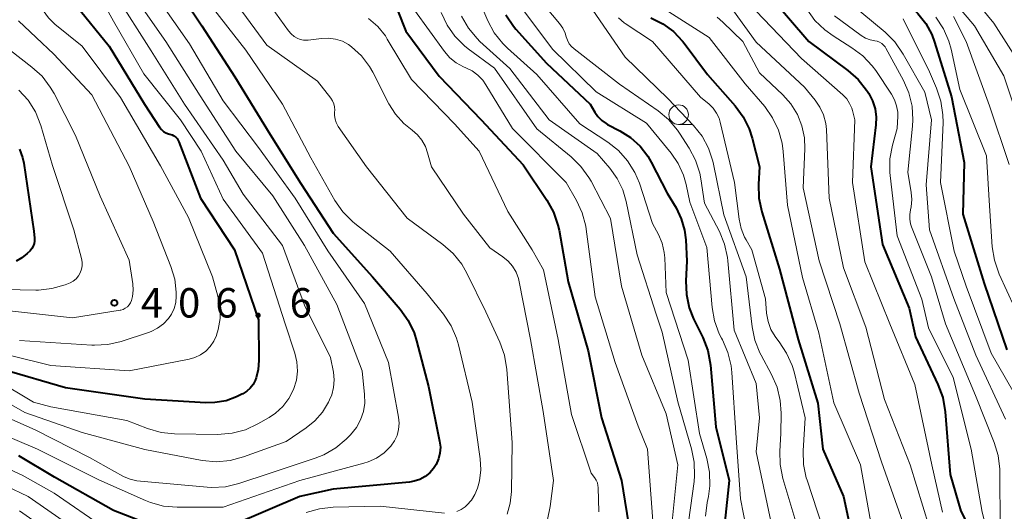
# Model space of a CAD drawing. Units: metres. Extents: x -75536 to -74000, y 24000 to 25500.
# Drawn here: x -75013 to -74887, y 25109 to 25172 of the extents above; entities that cross this region are included whole.
import ezdxf

# ---------------------------------------------------------------- set-up
doc = ezdxf.new("R2010")
doc.units = ezdxf.units.M
for name, color, linetype, lineweight in [('633100_広葉樹林', 7, 'Continuous', 13), ('710100_等高線(計曲線)', 7, 'Continuous', 40), ('710200_等高線(主曲線)', 7, 'Continuous', 13), ('731200_図化機測定による標高点', 7, 'Continuous', 40)]:
    doc.layers.add(name, color=color, linetype=linetype, lineweight=lineweight)
doc.styles.add('Style-WORKING', font='MS Gothic.ttf')

msp = doc.modelspace()

# ---------------------------------------------------------------- linework, layer by layer
at = {"layer": '633100_広葉樹林', "linetype": 'Continuous', "lineweight": 13}
msp.add_line((-74928.89, 25158.42), (-74927.22, 25158.42), dxfattribs=at)
msp.add_circle((-74928.89, 25159.67), 1.25, dxfattribs=at)
at = {"layer": '710100_等高線(計曲線)', "linetype": 'Continuous', "lineweight": 40, "flags": 128}
for points, elevation in [([(-74920.11, 25195.89), (-74919.51, 25192.03), (-74919.09, 25190.34), (-74918.39, 25188.75), (-74917.41, 25187.3), (-74916.64, 25186.45), (-74913.07, 25182.93), (-74905.67, 25179), (-74899.86, 25174.14), (-74898.36, 25172.57), (-74897.35, 25171.31), (-74896.57, 25169.89), (-74896.21, 25168.93), (-74894.04, 25161.96), (-74892.43, 25153.57), (-74892.62, 25147), (-74889.88, 25138.12), (-74887, 25129.7)], 340), ([(-74994.26, 25177.74), (-74989.75, 25171), (-74985.51, 25164.49), (-74981, 25157.13), (-74977.1, 25150.9), (-74973, 25144.55), (-74967.95, 25139), (-74964.41, 25134.85), (-74963.4, 25133.43), (-74962.64, 25131.86), (-74962.33, 25130.85), (-74960.82, 25125), (-74959.39, 25118.02), (-74959.3, 25117.27), (-74959.35, 25116.51), (-74959.52, 25115.78), (-74959.82, 25115.08), (-74960.16, 25114.56), (-74960.66, 25113.99), (-74961.25, 25113.52), (-74961.92, 25113.16), (-74962.64, 25112.92), (-74963.25, 25112.82), (-74973, 25111.91), (-74977.22, 25111), (-74985.69, 25107.38)], 390), ([(-75006.9, 25175.67), (-75006.45, 25174.62), (-75005.77, 25173.6), (-75001.58, 25168.42), (-74997.08, 25161), (-74995.13, 25158.06), (-74994.9, 25157.78), (-74994.63, 25157.54), (-74994.32, 25157.35), (-74993.98, 25157.22), (-74993.81, 25157.17), (-74993.55, 25157.1), (-74993.3, 25156.97), (-74993.08, 25156.81), (-74992.9, 25156.61)], 400), ([(-74917.22, 25174.78), (-74912.28, 25169), (-74907.29, 25165.31), (-74905.99, 25164.15), (-74904.9, 25162.79), (-74904.8, 25162.63), (-74904.63, 25162.37), (-74904.14, 25161.42), (-74903.82, 25160.4), (-74903.68, 25159.34), (-74903.72, 25158.37), (-74904.34, 25153), (-74902.88, 25143.12), (-74899.46, 25135), (-74898.67, 25131.33), (-74895.79, 25125.25), (-74895.18, 25123.62), (-74894.85, 25121.76), (-74894.22, 25113.78), (-74892.88, 25109.12), (-74890.77, 25105)], 350), ([(-74964.78, 25173), (-74963.7, 25170.3), (-74959.44, 25164.56), (-74954.08, 25159), (-74948.72, 25153.28), (-74945.7, 25148.75), (-74944.85, 25147.23), (-74944.29, 25145.58), (-74944.15, 25144.92), (-74943, 25138.36), (-74940.45, 25129.55), (-74938.72, 25121), (-74936.17, 25113), (-74935.07, 25106.19)], 380), ([(-74950.95, 25172.39), (-74949.96, 25170.95), (-74949.66, 25170.59), (-74945.75, 25166.25), (-74940.16, 25161), (-74939.58, 25159.99), (-74939.19, 25159.42), (-74938.7, 25158.93), (-74938.14, 25158.53), (-74937.96, 25158.43), (-74936.38, 25157.61), (-74935.01, 25156.74), (-74933.81, 25155.65)], 370), ([(-74932.43, 25172), (-74930.92, 25171.26), (-74929.55, 25170.26), (-74928.38, 25169.05), (-74928.18, 25168.78), (-74925.19, 25164.81), (-74921.68, 25160.81), (-74920.65, 25159.41), (-74919.88, 25157.85), (-74919.5, 25156.66), (-74918.57, 25153), (-74918.69, 25150.79), (-74918.64, 25149.04), (-74918.27, 25147.29), (-74916.02, 25139.98), (-74913.63, 25131), (-74911.11, 25122.89), (-74910.49, 25117), (-74907.86, 25111), (-74905.91, 25102.09)], 360), ([(-74992.9, 25156.61), (-74992.75, 25156.38)], 400), ([(-74992.75, 25156.38), (-74992.66, 25156.2)], 400), ([(-74992.66, 25156.2), (-74989.9, 25149)], 400), ([(-74933.81, 25155.65), (-74932.83, 25154.37), (-74932.4, 25153.62), (-74930.35, 25149.65), (-74929.22, 25147.78), (-74928.55, 25146.4), (-74928.12, 25144.92), (-74927.97, 25143.72), (-74927.82, 25141), (-74927.95, 25138.46), (-74927.89, 25136.74), (-74927.53, 25135.05), (-74926.97, 25133.63), (-74925.81, 25131.24), (-74925.18, 25129.61), (-74924.84, 25127.74), (-74924.15, 25119.85), (-74922.45, 25113), (-74923, 25107.79)], 370), ([(-75013.03, 25155.28), (-75012.63, 25154.22), (-75012.48, 25153.48), (-75011.17, 25144.83), (-75011.09, 25143.9)], 410), ([(-74989.9, 25149), (-74985.58, 25142.42)], 400), ([(-75011.09, 25143.9), (-75011.08, 25143.55), (-75011.14, 25143.22), (-75011.26, 25142.89), (-75011.43, 25142.59), (-75011.67, 25142.31), (-75012.03, 25141.95), (-75012.7, 25141.4), (-75013.46, 25140.97)], 410), ([(-74985.58, 25142.42), (-74982.51, 25133.49)], 400), ([(-74982.51, 25133.49), (-74982.45, 25128.32)], 400), ([(-74982.45, 25128.32), (-74982.54, 25127.19)], 400), ([(-75007.15, 25124.85), (-75015, 25127.14)], 400), ([(-74982.54, 25127.19), (-74982.82, 25126.1)], 400), ([(-74983.21, 25125.26), (-74983.56, 25124.79)], 400), ([(-74982.94, 25125.78), (-74983.21, 25125.26)], 400), ([(-74982.82, 25126.1), (-74982.94, 25125.78)], 400), ([(-74997, 25123.38), (-75007.15, 25124.85)], 400), ([(-74984.63, 25124.01), (-74985.31, 25123.69)], 400), ([(-74984.49, 25124.08), (-74984.63, 25124.01)], 400), ([(-74983.99, 25124.4), (-74984.49, 25124.08)], 400), ([(-74983.56, 25124.79), (-74983.99, 25124.4)], 400), ([(-74989.24, 25122.94), (-74997, 25123.38)], 400), ([(-74988.07, 25122.96), (-74989.24, 25122.94)], 400), ([(-74986.65, 25123.2), (-74988.07, 25122.96)], 400), ([(-74985.31, 25123.69), (-74986.65, 25123.2)], 400), ([(-74995.66, 25107.12), (-75001, 25109.2), (-75008.55, 25113.45), (-75013.11, 25116.18)], 390)]:
    msp.add_lwpolyline(points, dxfattribs=dict(at, elevation=elevation))
at = {"layer": '710200_等高線(主曲線)', "linetype": 'Continuous', "lineweight": 13, "flags": 128}
for points, elevation in [([(-75015.68, 25186.32), (-75012.61, 25181.68), (-75011.77, 25180.15), (-75011.22, 25178.49), (-75010.96, 25176.77), (-75010.94, 25176.34), (-75010.94, 25176.18), (-75010.82, 25175.05), (-75010.51, 25173.96), (-75010, 25172.93), (-75009.33, 25172.01), (-75008.49, 25171.2), (-75005, 25168.41), (-75000.14, 25161.86), (-74995, 25153.16), (-74991.46, 25146.54), (-74988.39, 25139), (-74987.69, 25136.51), (-74987.43, 25135.1), (-74987.42, 25133.67), (-74987.65, 25132.26)], 402), ([(-75005, 25178.83), (-75001, 25171.58), (-74997.14, 25164.86), (-74992.46, 25159), (-74989.84, 25155), (-74987, 25148.89), (-74981.98, 25142.02), (-74979.12, 25133), (-74977.88, 25129.27), (-74977.61, 25128.14), (-74977.54, 25126.98), (-74977.67, 25125.83), (-74978.05, 25124.61), (-74978.64, 25123.48), (-74979.42, 25122.46), (-74980.36, 25121.6), (-74981.15, 25121.07), (-74982.61, 25120.23), (-74984.18, 25119.49), (-74985.87, 25119.04), (-74987.76, 25118.89), (-74993.22, 25118.97), (-74994.95, 25119.15), (-74996.66, 25119.64), (-74999.33, 25120.67), (-75009, 25122.41), (-75011.22, 25123), (-75016.03, 25125.84)], 398), ([(-74997, 25176.88), (-74991.3, 25168.7), (-74987, 25161.42), (-74982.5, 25155.5), (-74977.82, 25149), (-74973.68, 25142.32), (-74969, 25135.57), (-74965.92, 25128.08), (-74964.64, 25121.09), (-74964.57, 25120.31), (-74964.64, 25119.53), (-74964.83, 25118.77), (-74965.16, 25118.06), (-74965.63, 25117.38), (-74966.47, 25116.55), (-74967.44, 25115.87), (-74968.52, 25115.38), (-74969.05, 25115.21), (-74977.23, 25113), (-74987, 25109.63), (-74992.88, 25109.61), (-74994.62, 25109.76), (-74996.3, 25110.21), (-74996.94, 25110.46), (-75002.91, 25113.09), (-75010.71, 25117), (-75016.24, 25119.35)], 392), ([(-74896.56, 25177.44), (-74891.11, 25171), (-74887.37, 25164.63), (-74884.84, 25157)], 334), ([(-74893.31, 25177), (-74888.65, 25171.35), (-74884.61, 25165)], 332), ([(-74998.73, 25175.27), (-74994.35, 25169), (-74989.95, 25162.05), (-74985.4, 25155), (-74980.68, 25149.32), (-74976.64, 25143), (-74972.53, 25135.47), (-74969.28, 25127), (-74968.96, 25124), (-74968.94, 25122.89), (-74969.12, 25121.8), (-74969.48, 25120.75), (-74970.02, 25119.78), (-74970.77, 25118.86), (-74971.32, 25118.31), (-74972.65, 25117.18), (-74974.16, 25116.3), (-74975.26, 25115.87), (-74981, 25113.95), (-74985.03, 25112.62), (-74986.72, 25112.21), (-74988.46, 25112.11), (-74989.07, 25112.15), (-74997.12, 25112.88), (-74998.06, 25112.99), (-74998.88, 25113.17), (-74999.66, 25113.48), (-74999.82, 25113.57), (-75004.06, 25115.94), (-75011, 25119.46), (-75015.15, 25121.32)], 394), ([(-75000.77, 25175), (-74996.19, 25167.81), (-74991.97, 25161), (-74987, 25153.88), (-74984.48, 25149.52), (-74979.44, 25143), (-74976.63, 25135.37), (-74973.3, 25128.7), (-74972.95, 25126.85), (-74972.85, 25125.87), (-74972.92, 25124.9), (-74973.16, 25123.95), (-74973.43, 25123.31), (-74973.58, 25123), (-74974.34, 25121.74), (-74975.31, 25120.64), (-74976.41, 25119.75), (-74979, 25117.99), (-74984.43, 25116.02), (-74986.12, 25115.57), (-74987.85, 25115.42), (-74989.68, 25115.59), (-74997.03, 25116.97), (-75005, 25119.14), (-75012.32, 25121.68), (-75014.92, 25123.17)], 396), ([(-74986.18, 25175), (-74981.45, 25168.55), (-74975, 25163.92), (-74973.29, 25161.79), (-74973.06, 25161.44), (-74972.9, 25161.06), (-74972.8, 25160.66), (-74972.77, 25160.24), (-74972.79, 25160), (-74972.81, 25159.54), (-74972.74, 25159.09), (-74972.6, 25158.65), (-74972.39, 25158.25), (-74972.34, 25158.17), (-74968.74, 25153), (-74963.52, 25146.48), (-74958.97, 25143.12), (-74957.66, 25141.97), (-74956.57, 25140.61), (-74955.92, 25139.47), (-74953.49, 25134.51), (-74951.71, 25130.65), (-74951.12, 25129.01), (-74950.81, 25127.19), (-74950.13, 25117.87), (-74950.22, 25111.61), (-74950.37, 25110.15), (-74950.77, 25108.73)], 386), ([(-74982, 25175), (-74978.68, 25170.36), (-74978.34, 25169.96), (-74977.94, 25169.63), (-74977.58, 25169.42), (-74977.18, 25169.26), (-74976.76, 25169.18), (-74976.34, 25169.16), (-74976.18, 25169.18), (-74974.48, 25169.39), (-74973.58, 25169.43), (-74972.68, 25169.31), (-74971.81, 25169.03), (-74971.01, 25168.61), (-74970.62, 25168.33), (-74969.37, 25167.17), (-74968.34, 25165.8), (-74967.92, 25165.07), (-74965.86, 25161.04)], 384), ([(-74949.68, 25174.32), (-74945, 25168), (-74939.43, 25162.57), (-74933, 25158.57), (-74929.86, 25154.76), (-74928.94, 25153.43), (-74928.27, 25151.95), (-74927.94, 25150.77), (-74927.47, 25148.53), (-74925.27, 25142.73), (-74924.6, 25135.08), (-74924.29, 25133.36), (-74923.7, 25131.72), (-74923.42, 25131.17), (-74923.29, 25130.94), (-74922.6, 25129.34), (-74922.19, 25127.65), (-74922.1, 25126.79), (-74921.56, 25118.44), (-74921, 25110.67), (-74919.08, 25100.92)], 368), ([(-74947, 25174.78), (-74944.08, 25171.29), (-74943.66, 25170.69), (-74943.36, 25170.04), (-74943.23, 25169.6), (-74943.07, 25169.15), (-74942.84, 25168.72), (-74942.54, 25168.34), (-74942.24, 25168.07), (-74936.45, 25163.55), (-74931.51, 25160.14), (-74930.16, 25159.03), (-74929.04, 25157.7), (-74928.78, 25157.32), (-74927.55, 25155.4), (-74926.73, 25153.85), (-74926.2, 25152.19), (-74926.07, 25151.5), (-74925.6, 25148.4), (-74923.69, 25144.75), (-74923.02, 25143.14), (-74922.65, 25141.44), (-74922.6, 25141.03), (-74921.79, 25132.21), (-74919, 25125.4), (-74918.57, 25121), (-74919, 25116.69), (-74916.97, 25107.03)], 366), ([(-74989, 25174.12), (-74984.11, 25167.89), (-74979.44, 25161), (-74975.84, 25154.16), (-74972.75, 25148.72), (-74971.76, 25147.29), (-74970.53, 25146.05), (-74970.21, 25145.78), (-74965.72, 25142.28), (-74961, 25136.83), (-74958.91, 25134.21), (-74957.94, 25132.76), (-74957.25, 25131.16), (-74957, 25130.32), (-74955.24, 25123), (-74954.22, 25115.79), (-74954.15, 25114.37), (-74954.32, 25112.96), (-74954.49, 25112.32), (-74954.57, 25112.03), (-74954.89, 25111.23), (-74955.34, 25110.51), (-74955.9, 25109.87), (-74956.14, 25109.67), (-74956.64, 25109.32), (-74957.2, 25109.06)], 388), ([(-74962.58, 25173), (-74958.76, 25167.72), (-74958.07, 25166.93), (-74957.26, 25166.27), (-74956.34, 25165.76), (-74956.06, 25165.64), (-74955.24, 25165.24), (-74954.51, 25164.71), (-74953.89, 25164.06), (-74953.48, 25163.48), (-74950.11, 25157.89), (-74943.24, 25151), (-74941.92, 25148.71), (-74941.19, 25147.13), (-74940.74, 25145.44), (-74940.68, 25145.05), (-74939.54, 25136.46), (-74937, 25128.08), (-74934.07, 25119.93), (-74932.86, 25117), (-74931.95, 25105)], 378), ([(-74954.19, 25173.81), (-74953.25, 25171.63), (-74952.42, 25170.1), (-74951.34, 25168.73), (-74950.75, 25168.15), (-74947, 25164.78), (-74941.51, 25158.49), (-74937.94, 25156.16), (-74936.57, 25155.09), (-74935.4, 25153.79), (-74934.48, 25152.31), (-74933.9, 25150.92), (-74932.21, 25145.79), (-74931.46, 25144.4), (-74930.99, 25143.28), (-74930.72, 25142.1), (-74930.65, 25141.42), (-74930.47, 25137), (-74927.65, 25128.35), (-74926.24, 25119), (-74925.3, 25115.81), (-74924.95, 25114.1), (-74924.9, 25112.36), (-74925.09, 25110.96), (-74925.24, 25110.21), (-74925.44, 25108.47)], 372), ([(-74939.82, 25173), (-74935.72, 25167), (-74930.27, 25161.73), (-74926.99, 25158.28), (-74925.9, 25156.92), (-74925.07, 25155.39), (-74924.51, 25153.73), (-74924.43, 25153.37), (-74923.12, 25146.88), (-74920.27, 25139), (-74919.52, 25132.62)], 364), ([(-74932.03, 25173.97), (-74925, 25169.51), (-74920.39, 25163.61), (-74917.9, 25160.7), (-74916.89, 25159.28), (-74916.14, 25157.71), (-74915.67, 25156.03), (-74915.53, 25154.97), (-74915, 25148.12), (-74913.09, 25138.91), (-74911, 25131.84), (-74909.07, 25122.93), (-74905.69, 25115), (-74904.05, 25105.95)], 358), ([(-74912.51, 25173.1), (-74911.49, 25171.69), (-74910.24, 25170.47), (-74909.18, 25169.71), (-74906.76, 25168.21), (-74905.37, 25167.17), (-74904.17, 25165.9)], 348), ([(-74907, 25173.9), (-74902.53, 25170.18), (-74901.29, 25168.95), (-74900.21, 25167.4), (-74897.47, 25162.53), (-74896.6, 25159), (-74897.3, 25150.7), (-74896.86, 25145), (-74893.77, 25136.23), (-74890.95, 25129), (-74887.17, 25120.83)], 344), ([(-74968.46, 25171.93), (-74967.29, 25170.91), (-74966.32, 25169.7), (-74966.07, 25169.31), (-74963, 25164.16), (-74957.49, 25158.51), (-74954.36, 25155), (-74950.67, 25147.33), (-74947.56, 25142.44), (-74946.13, 25139.87), (-74944.27, 25131), (-74942.56, 25121.44), (-74940.05, 25113.95), (-74939.61, 25113.39), (-74939.41, 25113.07), (-74939.26, 25112.73), (-74939.18, 25112.37), (-74939.16, 25112.12), (-74939.08, 25109.02)], 382), ([(-74959.19, 25172.68), (-74958.45, 25171.1), (-74957.45, 25169.67), (-74956.22, 25168.44), (-74955.73, 25168.06), (-74952.4, 25165.6), (-74947, 25157.86), (-74942.6, 25154.27), (-74941.35, 25153.05), (-74940.33, 25151.64), (-74940.07, 25151.17), (-74937.58, 25146.42), (-74936.18, 25137.82), (-74933.57, 25129), (-74930.49, 25121.51), (-74928.99, 25115.01), (-74929.89, 25106.11)], 376), ([(-74956.59, 25172.22), (-74955.72, 25170.71), (-74954.61, 25169.37), (-74954.24, 25169.01)], 374), ([(-74936.56, 25172), (-74935.82, 25171.38), (-74935.69, 25171.3), (-74932.22, 25169), (-74926.08, 25161.92), (-74924.99, 25161.01), (-74924.46, 25160.48), (-74924.04, 25159.87), (-74923.72, 25159.2), (-74923.58, 25158.72), (-74921.77, 25151), (-74921.18, 25146.34), (-74920.92, 25145.16), (-74920.46, 25144.03), (-74920.27, 25143.69), (-74919.55, 25142.45), (-74917.82, 25136.18), (-74917.66, 25134.34), (-74917.47, 25133.29), (-74917.1, 25132.29), (-74916.57, 25131.37), (-74916.34, 25131.07), (-74916.06, 25130.72), (-74915.1, 25129.27), (-74914.4, 25127.68), (-74914.16, 25126.86), (-74912.73, 25121), (-74912.98, 25116.82), (-74912.94, 25115.08), (-74912.59, 25113.37), (-74912.5, 25113.07), (-74909.83, 25105)], 362), ([(-74923.97, 25172.11), (-74923.25, 25171.48), (-74920.68, 25169), (-74918.57, 25165), (-74915.59, 25162.19), (-74914.55, 25161.03), (-74913.73, 25159.7), (-74913.16, 25158.25), (-74912.84, 25156.73), (-74912.79, 25155.3), (-74913, 25150.35), (-74910.97, 25141.03), (-74908.31, 25133), (-74905.83, 25124.17), (-74903, 25115.42), (-74900.28, 25107.72)], 356), ([(-74921.89, 25172.89), (-74919, 25168.92), (-74912.84, 25163.16), (-74911.48, 25161.52), (-74910.85, 25160.62), (-74910.39, 25159.63), (-74910.11, 25158.56), (-74910.02, 25157.76), (-74909.66, 25149), (-74907.85, 25140.15), (-74905, 25132.57)], 354), ([(-74919, 25172.87), (-74913.19, 25166.81), (-74907.92, 25162.18), (-74907.44, 25161.68), (-74907.06, 25161.11), (-74906.79, 25160.48), (-74906.7, 25160.19), (-74906.4, 25159), (-74906.68, 25151), (-74905.11, 25140.89), (-74901.95, 25133), (-74898.74, 25125.26), (-74896.55, 25115), (-74895.22, 25109)], 352), ([(-74909, 25172.25), (-74905.57, 25169.76), (-74905.03, 25169.44), (-74904.45, 25169.22), (-74903.85, 25169.1), (-74903.54, 25169.04), (-74903.24, 25168.93), (-74902.97, 25168.76), (-74902.73, 25168.55), (-74902.53, 25168.31), (-74902.45, 25168.16), (-74900.2, 25164.04), (-74899.5, 25162.44), (-74899.09, 25160.74), (-74898.98, 25159), (-74899.03, 25158.19), (-74899.65, 25152.35), (-74899.2, 25149.73), (-74899.12, 25148.83), (-74899.2, 25147.93)], 346), ([(-74900.23, 25171.87), (-74896.86, 25165.14), (-74895.96, 25163.04), (-74895.41, 25161.39), (-74895.15, 25159.66), (-74895.14, 25158.67), (-74895.46, 25151), (-74893.73, 25142.27), (-74892.18, 25137.82)], 342), ([(-74896.04, 25172.08), (-74895.09, 25170.62), (-74894.4, 25169.02), (-74894.12, 25168.01), (-74893, 25162.89), (-74889.6, 25154.4), (-74889.27, 25148.73), (-74888.85, 25142.82), (-74888.58, 25141.1)], 338), ([(-74893.82, 25172.18), (-74892.17, 25169), (-74889.2, 25160.8), (-74886.68, 25153.32)], 336), ([(-75013.13, 25171.62), (-75008.63, 25167.37), (-75003.8, 25162.2), (-74999, 25153.1), (-74995.94, 25146.06), (-74993.68, 25140.32), (-74993.2, 25138.71), (-74993, 25137.03), (-74993, 25136.77), (-74993, 25136.54), (-74993.07, 25135.73), (-74993.28, 25134.95), (-74993.62, 25134.22), (-74994, 25133.66), (-74994.64, 25132.98), (-74995.39, 25132.43), (-74996.22, 25132.01), (-74996.53, 25131.89), (-75000.02, 25130.75), (-75001.72, 25130.35), (-75003.46, 25130.26), (-75003.78, 25130.27), (-75013, 25130.86)], 404), ([(-74954.24, 25169.01), (-74950.44, 25165.56), (-74945.4, 25159), (-74939.29, 25154.71), (-74937.68, 25152.85), (-74936.72, 25151.54), (-74936.01, 25150.09), (-74935.58, 25148.59), (-74934.2, 25141.8), (-74931.76, 25134.24), (-74931, 25131.92), (-74929, 25123.07), (-74927.23, 25117.06), (-74926.89, 25115.35), (-74926.85, 25113.6), (-74926.92, 25112.88), (-74927.84, 25106.16)], 374), ([(-75014.16, 25167.84), (-75011.43, 25165.74), (-75010.14, 25164.56), (-75009.08, 25163.18), (-75008.61, 25162.35), (-75005.88, 25157), (-75002.73, 25149.27), (-74999, 25141.11), (-74998.55, 25138.09), (-74998.5, 25137.29), (-74998.59, 25136.5), (-74998.73, 25135.96), (-74998.86, 25135.67), (-74999.03, 25135.4), (-74999.25, 25135.17)], 406), ([(-74904.17, 25165.9), (-74903.72, 25165.28), (-74901.72, 25162.29), (-74901.32, 25161.57), (-74901.06, 25160.8), (-74900.93, 25159.99), (-74900.93, 25159.46), (-74901, 25157.91), (-74901.6, 25155.77), (-74901.92, 25154.05), (-74901.93, 25152.31), (-74901.9, 25151.93), (-74901, 25144.23), (-74897.86, 25136.14), (-74897, 25132.49), (-74893.83, 25126.17), (-74891.54, 25117), (-74890.14, 25109), (-74888.29, 25101.71), (-74885.25, 25093)], 348), ([(-75013.09, 25162.79), (-75011.92, 25161.5), (-75010.99, 25160.02), (-75010.3, 25158.29), (-75008.8, 25153.2), (-75006.06, 25145), (-75005.09, 25141.34), (-75005.01, 25140.88), (-75005.01, 25140.41), (-75005.1, 25139.95), (-75005.26, 25139.51), (-75005.49, 25139.1), (-75005.8, 25138.74), (-75006.16, 25138.44), (-75006.56, 25138.21), (-75006.74, 25138.14), (-75007.19, 25137.97), (-75008.87, 25137.49), (-75010.6, 25137.31), (-75010.93, 25137.31), (-75017, 25137.42)], 408), ([(-74965.86, 25161.04), (-74965.03, 25159.72), (-74963.98, 25158.56), (-74963.13, 25157.87), (-74962.9, 25157.7), (-74962.22, 25157.11), (-74961.65, 25156.41), (-74961.2, 25155.62), (-74960.92, 25154.81), (-74960.44, 25153), (-74956.34, 25147), (-74953, 25142.69), (-74951.31, 25141.54), (-74950.64, 25140.99), (-74950.07, 25140.33), (-74949.63, 25139.59), (-74949.32, 25138.78), (-74949.22, 25138.37), (-74947.79, 25131), (-74946.17, 25121.83), (-74944.86, 25113), (-74945.28, 25109.72), (-74945.64, 25108.03)], 384), ([(-74899.2, 25147.93), (-74899.29, 25147.52), (-74899.39, 25146.93), (-74899.39, 25146.33), (-74899.28, 25145.75), (-74899.15, 25145.37), (-74896.6, 25139), (-74894.84, 25133), (-74891, 25123.85), (-74888.6, 25117.87), (-74888.09, 25116.2), (-74887.89, 25114.47), (-74887.88, 25114.21), (-74887.84, 25106.97), (-74887.67, 25105.23), (-74887.21, 25103.55)], 346), ([(-74888.58, 25141.1), (-74887.96, 25139.35), (-74885.03, 25132.97)], 338), ([(-74892.18, 25137.82), (-74889, 25129.25), (-74885.26, 25122.74)], 342), ([(-74999.25, 25135.17), (-74999.51, 25134.99), (-74999.79, 25134.84), (-75000.1, 25134.75), (-75000.17, 25134.74), (-75006.24, 25133.76), (-75017, 25134.96)], 406), ([(-74987.65, 25132.26), (-74987.86, 25131.57), (-74987.89, 25131.51), (-74988.22, 25130.77), (-74988.68, 25130.1), (-74989.25, 25129.52), (-74989.91, 25129.05), (-74990.64, 25128.7), (-74991.38, 25128.49), (-74999, 25127), (-75009, 25127.69), (-75014.32, 25129)], 402), ([(-74919.52, 25132.62), (-74919.17, 25130.91), (-74918.52, 25129.29), (-74918.37, 25129.01), (-74917.02, 25126.52), (-74916.33, 25124.93), (-74915.92, 25123.24), (-74915.81, 25121.61), (-74915.85, 25119), (-74915.99, 25116.78), (-74915.94, 25115.04), (-74915.59, 25113.29), (-74913.53, 25106.47)], 364), ([(-74905, 25132.57), (-74902.63, 25123.37), (-74899.33, 25115), (-74896.89, 25107.11), (-74894.15, 25099), (-74893.18, 25091.95), (-74892.99, 25091.12), (-74892.65, 25090.33), (-74892.2, 25089.63), (-74891.75, 25088.92), (-74891.43, 25088.14), (-74891.24, 25087.3), (-74890.9, 25084.63), (-74890.6, 25083.29), (-74890.08, 25082.02), (-74889.84, 25081.59), (-74889, 25080.18), (-74886.48, 25071.52)], 354), ([(-75002.16, 25107), (-75008.6, 25111.4), (-75012.67, 25113.71), (-75014.26, 25114.44)], 388), ([(-74993.21, 25100.79), (-75001, 25104.1), (-75005.49, 25106.51), (-75011.89, 25111), (-75014.78, 25112.35)], 386), ([(-75007.07, 25105), (-75013, 25109.16)], 384), ([(-74958.75, 25108.87), (-74967, 25109.73), (-74973, 25109.6), (-74974.73, 25109.4), (-74976.41, 25108.92)], 388)]:
    msp.add_lwpolyline(points, dxfattribs=dict(at, elevation=elevation))
at = {"layer": '731200_図化機測定による標高点', "linetype": 'Continuous', "lineweight": 40}
msp.add_circle((-75000.91, 25135.67, 406.64), 0.375, dxfattribs=at)

# ---------------------------------------------------------------- texts
at = {"layer": '731200_図化機測定による標高点', "linetype": 'Continuous', "lineweight": 40, "style": 'Style-WORKING'}
for s, p in [('4', (-74997.53, 25133.8, -10)), ('0', (-74992.78, 25133.8, -10)), ('6', (-74988.03, 25133.8, -10)), ('6', (-74978.53, 25133.8, -10)), ('.', (-74983.28, 25133.8, -10))]:
    msp.add_text(s, height=3.75, dxfattribs=at).set_placement(p)

doc.saveas('drawing.dxf')
